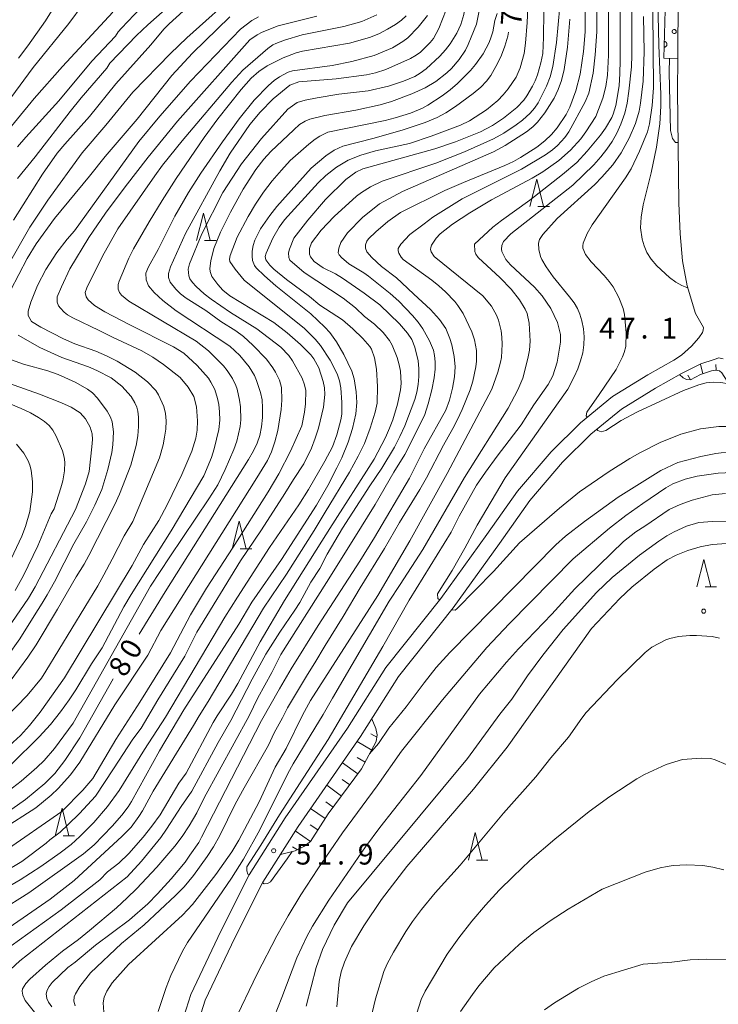
# Model space of a CAD drawing. Units: millimetres. Extents: x -76000 to -74000, y 30000 to 31500.
# Drawn here: x -74588 to -74461, y 31023 to 31201 of the extents above; entities that cross this region are included whole.
import ezdxf

# ---------------------------------------------------------------- set-up
doc = ezdxf.new("R2010")
doc.units = ezdxf.units.MM
for name, color, linetype, lineweight in [('210100_道路縁（街区線）', 7, 'Continuous', 15), ('610111_人工斜面(上)', 7, 'Continuous', 9), ('610199_人工斜面(中)', 7, 'Continuous', 9), ('611000_被覆(直)', 7, 'Continuous', 20), ('611012_被覆(下)', 7, 'Continuous', 9), ('611099_被覆(中)', 7, 'Continuous', 9), ('633200_針葉樹林', 7, 'Continuous', 9), ('710100_等高線（計曲線）', 7, 'Continuous', 20), ('710107_等高線（計曲線）（注記）', 7, 'Continuous', 0), ('710200_等高線（主曲線）', 7, 'Continuous', 9), ('731200_図化機測定による標高点', 7, 'Continuous', 20), ('731207_図化機測定による標高点（注記）', 7, 'Continuous', 20)]:
    doc.layers.add(name, color=color, linetype=linetype, lineweight=lineweight)
doc.styles.add('Style-WORKING', font='txt')

msp = doc.modelspace()

# ---------------------------------------------------------------- linework, layer by layer
at = {"layer": '210100_道路縁（街区線）', "flags": 128}
for points in [[(-74468.33, 31167.72), (-74468.56, 31188.13), (-74468.53, 31193.95)], [(-74468.33, 31167.72), (-74468.11, 31162.19), (-74467.65, 31157.28), (-74466.8, 31152.79), (-74465.3, 31147.77), (-74463.86, 31145.24)], [(-74469.24, 31139.31), (-74467.85, 31140.23), (-74466.04, 31141.82), (-74464.71, 31143.37), (-74464.03, 31144.34), (-74463.9, 31144.71), (-74463.86, 31145.24)], [(-74469.24, 31139.31), (-74473.97, 31136.67), (-74480.38, 31132.73), (-74486.13, 31127.97), (-74491.49, 31122.7), (-74497.57, 31115.58), (-74503.09, 31107.71), (-74511.46, 31096.11), (-74521.41, 31083.63), (-74528.33, 31072.63), (-74539.65, 31056.36), (-74546.14, 31046.08), (-74551.28, 31035.88), (-74556.74, 31024.38), (-74560.55, 31012.44)], [(-74467.87, 31136.87), (-74464.33, 31138.62), (-74461.95, 31139.41), (-74461.08, 31139.74), (-74460.32, 31139.53)], [(-74467.87, 31136.87), (-74472.56, 31134.25), (-74478.74, 31130.44), (-74484.25, 31125.89), (-74489.43, 31120.79), (-74495.35, 31113.86), (-74500.81, 31106.09), (-74509.23, 31094.42), (-74519.12, 31082), (-74526, 31071.09), (-74537.32, 31054.81), (-74543.7, 31044.7), (-74548.77, 31034.65), (-74554.13, 31023.35), (-74557.84, 31011.72)]]:
    msp.add_lwpolyline(points, dxfattribs=at)
at = {"layer": '610111_人工斜面(上)', "flags": 128}
for points in [[(-74450.86, 31132.2), (-74451.1, 31131.77), (-74451.8, 31131.58), (-74452.86, 31131.42), (-74454.16, 31131.36), (-74454.63, 31131.49), (-74458.64, 31133.97), (-74460.56, 31137), (-74460.95, 31137.39), (-74461.68, 31137.5), (-74462.42, 31137.39), (-74464.4, 31136.68), (-74466.23, 31135.73), (-74466.95, 31135.81), (-74467.55, 31136.08), (-74468.19, 31136.69)], [(-74523.96, 31074.33), (-74523.23, 31072.59), (-74523.01, 31071.41), (-74523.14, 31070.24), (-74525.79, 31065.26), (-74531.83, 31057.11), (-74535.08, 31052.08), (-74536.29, 31051.19), (-74537.84, 31050.4), (-74540.51, 31049.75)]]:
    msp.add_lwpolyline(points, dxfattribs=at)
at = {"layer": '610199_人工斜面(中)', "flags": 128}
for points in [[(-74463.99, 31136.82), (-74464.38, 31138.6)], [(-74461.59, 31137.49), (-74461.63, 31138.5)], [(-74466.23, 31135.73), (-74466.71, 31136.59)], [(-74523.06, 31070.99), (-74524.1, 31071.63)], [(-74523.97, 31068.67), (-74526.59, 31070.23)], [(-74525.15, 31066.46), (-74526.59, 31067.31)], [(-74526.47, 31064.35), (-74529.29, 31066.35)], [(-74529.44, 31060.33), (-74532.12, 31062.28)], [(-74527.95, 31062.34), (-74529.33, 31063.33)], [(-74530.93, 31058.32), (-74532.25, 31059.27)], [(-74532.37, 31056.28), (-74535.05, 31058.07)], [(-74533.72, 31054.18), (-74535.1, 31055.1)], [(-74535.08, 31052.08), (-74537.83, 31054.01)], [(-74537.44, 31050.61), (-74538.32, 31051.15)]]:
    msp.add_lwpolyline(points, dxfattribs=at)
at = {"layer": '611000_被覆(直)'}
msp.add_line((-74471.05, 31194.02), (-74470.12, 31227.52), dxfattribs=at)
at = {"layer": '611000_被覆(直)', "flags": 128}
for points in [[(-74470.967, 31197.019), (-74470.994, 31196.019)], [(-74470.994, 31196.019), (-74470.95, 31196.02), (-74470.907, 31196.025), (-74470.865, 31196.033), (-74470.823, 31196.044), (-74470.782, 31196.06), (-74470.743, 31196.079), (-74470.705, 31196.101), (-74470.67, 31196.127), (-74470.637, 31196.155), (-74470.607, 31196.188), (-74470.579, 31196.221), (-74470.555, 31196.257), (-74470.534, 31196.296), (-74470.516, 31196.335), (-74470.501, 31196.377), (-74470.491, 31196.418), (-74470.484, 31196.461), (-74470.481, 31196.505), (-74470.482, 31196.549), (-74470.486, 31196.592), (-74470.494, 31196.635), (-74470.506, 31196.677), (-74470.522, 31196.717), (-74470.541, 31196.757), (-74470.563, 31196.795), (-74470.589, 31196.829), (-74470.617, 31196.863), (-74470.649, 31196.893), (-74470.682, 31196.921), (-74470.719, 31196.945), (-74470.757, 31196.966), (-74470.797, 31196.984), (-74470.838, 31196.998), (-74470.88, 31197.008), (-74470.923, 31197.016), (-74470.967, 31197.019)]]:
    msp.add_lwpolyline(points, dxfattribs=at)
at = {"layer": '611012_被覆(下)', "flags": 128}
msp.add_lwpolyline([(-74470.12, 31227.52), (-74467.82, 31227.45), (-74468.42, 31216.6), (-74468.53, 31193.95), (-74471.05, 31194.02)], dxfattribs=at)
at = {"layer": '611099_被覆(中)', "flags": 128}
msp.add_lwpolyline([(-74468.798, 31198.842), (-74468.835, 31198.993), (-74468.926, 31199.115), (-74469.057, 31199.199), (-74469.212, 31199.211), (-74469.358, 31199.161), (-74469.473, 31199.062), (-74469.536, 31198.919), (-74469.536, 31198.765), (-74469.473, 31198.622), (-74469.358, 31198.523), (-74469.212, 31198.473), (-74469.057, 31198.485), (-74468.926, 31198.569), (-74468.835, 31198.691), (-74468.798, 31198.842)], dxfattribs=at)
at = {"layer": '633200_針葉樹林'}
for p, q in [((-74493.862, 31167.11), (-74491.778, 31167.11)), ((-74554.252, 31160.96), (-74552.168, 31160.96)), ((-74547.772, 31105.13), (-74545.688, 31105.13)), ((-74463.592, 31098.21), (-74461.508, 31098.21)), ((-74579.862, 31053.12), (-74577.778, 31053.12)), ((-74505.002, 31048.73), (-74502.918, 31048.73))]:
    msp.add_line(p, q, dxfattribs=at)
at = {"layer": '633200_針葉樹林', "flags": 128}
for points in [[(-74495.32, 31167.11), (-74494.07, 31172.11), (-74492.82, 31167.11)], [(-74555.71, 31160.96), (-74554.46, 31165.96), (-74553.21, 31160.96)], [(-74549.23, 31105.13), (-74547.98, 31110.13), (-74546.73, 31105.13)], [(-74465.05, 31098.21), (-74463.8, 31103.21), (-74462.55, 31098.21)], [(-74581.32, 31053.12), (-74580.07, 31058.12), (-74578.82, 31053.12)], [(-74506.46, 31048.73), (-74505.21, 31053.73), (-74503.96, 31048.73)]]:
    msp.add_lwpolyline(points, dxfattribs=at)
at = {"layer": '710100_等高線（計曲線）', "flags": 128}
for points in [[(-74485.26, 31213.89), (-74485.32, 31198.78), (-74485.59, 31195.24), (-74486.21, 31191.14), (-74486.99, 31188.12), (-74488.09, 31185.14), (-74488.74, 31183.83), (-74490.38, 31181.37), (-74491.38, 31180.19), (-74492.58, 31179.02), (-74494.06, 31177.86), (-74497.02, 31176), (-74498.29, 31175.3), (-74499.86, 31174.56), (-74507.36, 31171.49), (-74510.7, 31170.02), (-74518.74, 31166.08), (-74521.06, 31164.43), (-74523.25, 31162.57), (-74524.57, 31161.29), (-74524.88, 31160.85), (-74525.12, 31160.22), (-74525.11, 31159.6), (-74524.85, 31158.94), (-74523.96, 31157.88), (-74522.19, 31156.25), (-74519.49, 31154.19), (-74518.49, 31153.33), (-74516.36, 31151.23), (-74513.3, 31148.46), (-74511.68, 31146.69), (-74510.55, 31145.03), (-74509.8, 31143.21), (-74509.48, 31142.1), (-74509.02, 31139.95), (-74508.84, 31138.11), (-74508.96, 31136.25), (-74509.34, 31134.21), (-74509.9, 31132.05), (-74510.57, 31130.23), (-74514.44, 31123.26), (-74517.15, 31117.92), (-74523.45, 31107.18), (-74526.1, 31102.9), (-74533.69, 31091.25)], [(-74613.4, 31146.12), (-74613.18, 31147.15), (-74612.74, 31148.42), (-74610.87, 31152.54), (-74608.9, 31156.08), (-74600.81, 31167.61), (-74585.11, 31186.73), (-74580, 31192.5), (-74570.89, 31202.36)], [(-74549.64, 31201.48), (-74556.46, 31194.92), (-74560.18, 31190.85), (-74566.43, 31182.95), (-74572.24, 31176.2), (-74575.06, 31172.63), (-74581.4, 31164.94), (-74584.77, 31160.35), (-74586.39, 31157.73), (-74589.43, 31151.94)], [(-74544.81, 31135.62), (-74545.23, 31136.51), (-74546.15, 31138.07), (-74547.84, 31140.16), (-74549.66, 31141.81), (-74559.38, 31148.21), (-74561.78, 31150.12), (-74563.36, 31151.53), (-74564.42, 31152.75), (-74564.85, 31153.84), (-74564.86, 31155.05), (-74564.4, 31156.22), (-74562.67, 31159.37), (-74559.63, 31165.4), (-74557.18, 31169.7), (-74555.36, 31172.5), (-74554.92, 31173.2), (-74550.98, 31178.87), (-74547.96, 31183.02), (-74545.24, 31186.38), (-74542.69, 31189.06), (-74541.61, 31189.99), (-74540.66, 31190.65), (-74539.13, 31191.45), (-74538.31, 31191.74), (-74531.13, 31192.69), (-74527.54, 31193.4), (-74523.54, 31194.52), (-74520.21, 31195.9), (-74518.32, 31197.03), (-74517.44, 31197.71), (-74515.53, 31199.63), (-74513.85, 31201.76)], [(-74511.66, 31095.86), (-74512.02, 31096.15), (-74512.06, 31096.99), (-74509.37, 31101.17), (-74507.08, 31105.26), (-74504.89, 31109.4), (-74499.81, 31117.99), (-74488.45, 31134.06), (-74487.31, 31136.25), (-74486.65, 31137.72), (-74486.13, 31139.17), (-74485.75, 31140.61), (-74485.54, 31142.05), (-74485.49, 31143.51), (-74485.62, 31144.99), (-74485.89, 31146.4), (-74486.25, 31147.62), (-74486.7, 31148.67), (-74487.3, 31149.68), (-74488.13, 31150.8), (-74491.1, 31154.39), (-74492.35, 31156.21), (-74493.13, 31157.54), (-74493.38, 31158.1), (-74493.68, 31159.36), (-74493.73, 31160.51), (-74493.59, 31161.16), (-74492.99, 31162.07), (-74490.38, 31164.96), (-74483.57, 31171.14), (-74482.28, 31172.46), (-74480.31, 31174.71), (-74478.78, 31176.88), (-74477.34, 31179.54), (-74476.18, 31182.18), (-74475.52, 31184.43), (-74475.26, 31185.85), (-74474.79, 31189.83), (-74474.64, 31195.14), (-74474.73, 31201.58)], [(-74499.16, 31198.74), (-74499.31, 31197.99), (-74499.83, 31196.21), (-74500.46, 31194.58), (-74501.18, 31193.02), (-74502.4, 31190.87), (-74503.16, 31189.84), (-74504.22, 31188.75), (-74505.59, 31187.61), (-74508.8, 31185.24), (-74510.55, 31184.13), (-74512.14, 31183.29), (-74514.3, 31182.35), (-74518.47, 31180.95), (-74523.75, 31179.48), (-74529.2, 31178.09), (-74530.76, 31177.35), (-74532.29, 31176.33), (-74534.93, 31174.07), (-74541.18, 31167.14), (-74542.43, 31165.53), (-74544.11, 31163.11), (-74545.16, 31161.06), (-74545.46, 31160.06), (-74545.62, 31159.07), (-74545.64, 31158.14), (-74545.55, 31157.36), (-74545.21, 31156.48), (-74544.87, 31156), (-74543.4, 31154.56), (-74541.33, 31152.79), (-74534.98, 31147.72), (-74532.47, 31145.29), (-74531.56, 31144.29), (-74530.33, 31142.63), (-74529.01, 31140.35), (-74527.55, 31137.32), (-74527.12, 31135.94), (-74526.76, 31133.58), (-74526.69, 31131.65)], [(-74588.02, 31143.85), (-74584.09, 31141.62), (-74580.13, 31139.81), (-74575.3, 31138.08), (-74573.78, 31137.45), (-74571.18, 31136.07), (-74569.25, 31134.59), (-74567.52, 31132.71), (-74566.87, 31131.58), (-74566.53, 31130.79), (-74566.33, 31130.03), (-74566.23, 31128.99), (-74566.22, 31127.31), (-74566.35, 31125.59), (-74566.63, 31123.85), (-74567.63, 31120.3), (-74569.64, 31115.05), (-74570.52, 31113.14), (-74575.21, 31103.94), (-74576.05, 31102.34), (-74577.51, 31100.07), (-74580.87, 31094.16), (-74584.75, 31087.71), (-74586.27, 31085.49), (-74589.27, 31081.37)], [(-74566.08, 31089.63), (-74561.4, 31097.34), (-74546.28, 31121.29), (-74545.36, 31122.85), (-74544.72, 31124.24), (-74544.26, 31125.66), (-74543.94, 31127.22), (-74543.77, 31128.94), (-74543.73, 31130.64), (-74543.84, 31132.14), (-74544.09, 31133.46), (-74544.81, 31135.62)], [(-74526.69, 31131.65), (-74526.87, 31129.56), (-74527.44, 31126.94), (-74528.21, 31124.46), (-74529.38, 31121.59), (-74530.27, 31119.8), (-74531.92, 31116.62), (-74533.97, 31113.05), (-74540.33, 31103.21), (-74545.66, 31095.44), (-74548.03, 31091.48), (-74558.02, 31075.94), (-74562.39, 31068.52), (-74567.49, 31059.37), (-74568.09, 31058.39), (-74569.25, 31056.88), (-74570.99, 31054.86), (-74574.26, 31051.48), (-74576.16, 31049.85), (-74586.07, 31042.82), (-74591.53, 31039.4)], [(-74438.92, 31125.14), (-74441.47, 31125.33), (-74446.43, 31126.01), (-74450.36, 31126.76), (-74452.27, 31127.02), (-74455.98, 31127.31), (-74461.09, 31127.28), (-74464.39, 31126.85), (-74467.97, 31125.89), (-74471.71, 31124.39), (-74475.4, 31122.54), (-74477.23, 31121.51), (-74480.98, 31119.15), (-74486.3, 31115.44), (-74489.96, 31112.47), (-74497.18, 31106.21), (-74501.88, 31101.02), (-74508.57, 31094.25), (-74508.84, 31094), (-74509.41, 31094.08), (-74509.47, 31094.12)], [(-74530.31, 31022.12), (-74529.88, 31026.73), (-74529.53, 31028.48), (-74528.9, 31030.23), (-74527.65, 31033.06), (-74525.4, 31036.83), (-74522.18, 31041.57), (-74517.58, 31047.57), (-74505.53, 31061.59), (-74499.45, 31069.19), (-74484.17, 31090.67), (-74479.02, 31096.13), (-74476.84, 31098.16), (-74472.79, 31101.46), (-74470.47, 31103.12), (-74468.81, 31103.96), (-74466.68, 31104.82), (-74464.45, 31105.5), (-74462.29, 31105.9), (-74459.66, 31106.06)], [(-74533.69, 31091.25), (-74538.57, 31083.38), (-74540.7, 31079.78), (-74543.93, 31074), (-74554.78, 31052.87), (-74555.31, 31051.91), (-74556.89, 31049.6), (-74557.77, 31048.38), (-74560.28, 31045.36), (-74562.76, 31042.62), (-74564.53, 31040.82), (-74567.85, 31037.91), (-74573.99, 31033.33), (-74577.69, 31030.24), (-74579.04, 31029.28), (-74581.84, 31026.57), (-74582.41, 31025.85), (-74582.77, 31025.17), (-74582.92, 31024.49), (-74582.79, 31023.63), (-74582.49, 31022.97), (-74581.94, 31022.13)], [(-74620.3, 31022.27), (-74622.6, 31024.49), (-74627.59, 31028.77), (-74629.42, 31030.69), (-74630.48, 31031.99), (-74630.94, 31032.8), (-74631.04, 31033.4), (-74630.82, 31034.42), (-74630.56, 31034.9), (-74630.01, 31035.51), (-74627.4, 31037.71), (-74626.3, 31038.41), (-74610.57, 31046.95), (-74600.55, 31051.88), (-74597.81, 31053), (-74595.25, 31054.26), (-74590.21, 31057.24), (-74586.69, 31059.73), (-74583.21, 31062.58), (-74581.38, 31064.41), (-74579.56, 31066.77), (-74576.82, 31070.9), (-74570.81, 31081.57)]]:
    msp.add_lwpolyline(points, dxfattribs=at)
at = {"layer": '710200_等高線（主曲線）', "flags": 128}
for points in [[(-74476.86, 31194.38), (-74476.86, 31202.02), (-74477.2, 31209.38), (-74477.31, 31215.61), (-74477.72, 31223.9), (-74477.55, 31248.08), (-74477.98, 31252.96), (-74478.37, 31255.37), (-74479.39, 31258.9), (-74480.78, 31262.2), (-74482.92, 31266.39), (-74484.74, 31269.41), (-74486.67, 31272.22), (-74489.42, 31275.5), (-74495.5, 31281.53)], [(-74478.98, 31193.59), (-74478.94, 31198.76), (-74478.98, 31201.98), (-74479.22, 31209.29), (-74479.31, 31215.49), (-74479.66, 31223.75), (-74479.61, 31233.8), (-74479.71, 31247.65), (-74480.17, 31252.33), (-74480.56, 31254.65), (-74481.51, 31258.04), (-74482.83, 31261.21), (-74484.92, 31265.2), (-74486.73, 31268.04), (-74488.71, 31270.68), (-74491.52, 31273.84), (-74497.73, 31279.58)], [(-74481.1, 31194.55), (-74481.07, 31198.77), (-74481.07, 31200.88), (-74481.28, 31214.34), (-74481.61, 31223.6), (-74481.6, 31233.63), (-74481.75, 31242.72), (-74481.95, 31248.35), (-74482.35, 31251.71), (-74482.74, 31253.93), (-74483.63, 31257.19), (-74484.87, 31260.23), (-74486.37, 31263.09), (-74488.09, 31265.82), (-74490.76, 31269.14), (-74492.88, 31271.44), (-74494.4, 31272.88), (-74499.96, 31277.62)], [(-74483.46, 31194.64), (-74483.19, 31198.79), (-74483.2, 31201.9), (-74483.27, 31214.23), (-74483.53, 31222.42), (-74483.62, 31234.45), (-74483.85, 31242.5), (-74484.11, 31247.88), (-74484.53, 31251.09), (-74484.93, 31253.2), (-74485.74, 31256.34), (-74486.92, 31259.24), (-74488.37, 31261.96), (-74490.08, 31264.52), (-74492.1, 31266.84), (-74494.97, 31269.82), (-74496.51, 31271.19), (-74502.19, 31275.67)], [(-74472.61, 31242.66), (-74472.58, 31223.13), (-74471.94, 31196.37), (-74471.58, 31187.44), (-74471.58, 31185.32), (-74471.79, 31182.14), (-74472.4, 31177.88), (-74473.34, 31173.22), (-74474.78, 31167.47), (-74475.17, 31165.18), (-74475.26, 31163.29), (-74474.97, 31161.24), (-74474.64, 31160.04), (-74474.12, 31158.79), (-74473.35, 31157.57), (-74472.33, 31156.37), (-74470.04, 31154.27), (-74468.89, 31153.44), (-74467.81, 31152.82), (-74466.86, 31152.46), (-74466.7, 31152.45)], [(-74529.93, 31187.52), (-74524.61, 31188.1), (-74520.92, 31188.92), (-74518.21, 31189.82), (-74516.14, 31190.72), (-74515.21, 31191.28), (-74514.12, 31192.11), (-74511.62, 31194.38), (-74510.58, 31195.52), (-74509.74, 31196.6), (-74508.54, 31198.52), (-74507.84, 31200.13), (-74507.3, 31201.93), (-74506.91, 31204.45), (-74506.62, 31209.77)], [(-74547.71, 31206.43), (-74557.43, 31197.7), (-74560.4, 31194.86), (-74567.23, 31187.84), (-74572.16, 31181.87), (-74576.42, 31176.88), (-74582.66, 31168.26), (-74585.87, 31163.37), (-74594.32, 31148.81)], [(-74589.37, 31186.82), (-74585.31, 31192.3), (-74578.81, 31200.29), (-74576.24, 31203.79)], [(-74588.13, 31177.95), (-74586.64, 31179.71), (-74580.65, 31186.3), (-74574.69, 31193.44), (-74570.39, 31198.02), (-74569.89, 31198.81), (-74569.32, 31199.46), (-74564.71, 31204.28)], [(-74588.11, 31172.2), (-74584.96, 31176.11), (-74578.62, 31184.33), (-74576.59, 31186.84), (-74571.96, 31192.21), (-74571.4, 31193.12), (-74566.55, 31198.11), (-74564.53, 31200.03), (-74560.37, 31203.75)], [(-74504.39, 31203.21), (-74505.01, 31200.2), (-74505.98, 31197.81), (-74506.48, 31196.48), (-74506.98, 31195.47), (-74508.1, 31193.78), (-74509.51, 31192.16), (-74510.37, 31191.36), (-74512.34, 31189.81), (-74514.3, 31188.62), (-74516.71, 31187.54), (-74520.37, 31186.18), (-74522.42, 31185.58), (-74526.82, 31184.61), (-74532.45, 31183.65), (-74535.18, 31182.97), (-74536.04, 31182.62), (-74537.02, 31181.98), (-74538.1, 31181.05), (-74542.23, 31177.09), (-74543.5, 31175.69), (-74544.94, 31173.82), (-74547.26, 31170.25), (-74549.57, 31166.13), (-74551.37, 31162.48), (-74552.56, 31159.52), (-74553.12, 31157.31), (-74553.29, 31155.88), (-74553.25, 31155.37), (-74552.93, 31154.45), (-74551.86, 31152.99), (-74550.91, 31151.99), (-74549.67, 31150.95), (-74541.72, 31146.12), (-74539.27, 31144.25), (-74536.88, 31142.14), (-74535.01, 31140.27), (-74534.44, 31139.57), (-74533.57, 31137.89), (-74532.77, 31135.46), (-74532.55, 31134.31), (-74532.45, 31133.1), (-74532.7, 31130.77), (-74533.61, 31126.98), (-74534.2, 31125.15), (-74534.89, 31123.38), (-74536.28, 31120.52), (-74538.15, 31117.7), (-74539.69, 31115.14), (-74543.96, 31108.59), (-74547.74, 31102.96), (-74555.63, 31090.01), (-74557.85, 31085.7), (-74562.71, 31077.76), (-74565.71, 31072.64), (-74567.24, 31070.61), (-74570.76, 31065.26), (-74573.99, 31060.3), (-74576.9, 31057.17), (-74578.93, 31055.19), (-74580.43, 31053.79), (-74582.29, 31052.39)], [(-74495.61, 31204.28), (-74495.81, 31200.47), (-74496.1, 31196.72), (-74496.38, 31194.86), (-74497.09, 31192.26), (-74497.8, 31190.59), (-74499.24, 31188.48), (-74500.18, 31187.35), (-74501.15, 31186.34), (-74503.15, 31184.66), (-74506.26, 31182.65), (-74507.86, 31181.9), (-74513.18, 31179.88), (-74517.1, 31178.58), (-74523.26, 31177.22), (-74525.95, 31176.45), (-74528.23, 31175.51), (-74530.36, 31174.24), (-74532.25, 31172.75), (-74533.64, 31171.43), (-74539.79, 31164.75), (-74540.71, 31163.42), (-74541.88, 31161.41), (-74543.1, 31158.7), (-74543.24, 31158.07), (-74543.15, 31157.46), (-74542.45, 31156.51), (-74541.7, 31155.79), (-74539.39, 31153.9), (-74535.23, 31150.82), (-74533.38, 31149.29), (-74529.27, 31146.62), (-74527.39, 31144.97), (-74525.6, 31143.2), (-74524.28, 31141.75), (-74524.01, 31141.3), (-74523.49, 31139.7), (-74523.12, 31137.68), (-74522.93, 31134.55), (-74522.98, 31131.49), (-74523.33, 31129.89), (-74524.22, 31126.97), (-74525.27, 31124.19)], [(-74507.13, 31177.04), (-74501.88, 31179.41), (-74500.04, 31180.42), (-74497.79, 31181.94), (-74496.66, 31182.78), (-74495.24, 31184.02), (-74494.48, 31184.93), (-74493.83, 31185.94), (-74492.28, 31188.92), (-74491.66, 31190.63), (-74491.18, 31192.48), (-74490.47, 31196.84), (-74489.89, 31203.38)], [(-74588.84, 31164.64), (-74583.6, 31173.02), (-74580.94, 31176.78), (-74579.58, 31178.42), (-74575.09, 31183.45), (-74570.33, 31189.35), (-74563.97, 31196.44), (-74561.62, 31199.28), (-74560.67, 31200.23), (-74558.1, 31202.53)], [(-74581.99, 31202.51), (-74583.04, 31200.79), (-74586.28, 31196.24), (-74587.97, 31194.04)], [(-74544.5, 31201.48), (-74545.69, 31200.86), (-74547.73, 31199.29), (-74556.82, 31189.85), (-74562.36, 31183.53), (-74566.14, 31178.89), (-74577.81, 31162.73), (-74579.15, 31161.25), (-74580.98, 31158.81), (-74583.03, 31155.71), (-74584.53, 31152.84), (-74585.74, 31149.79), (-74586.23, 31148.16), (-74586.21, 31147.37), (-74585.58, 31146.32), (-74583.92, 31145.28), (-74579.83, 31143.18), (-74577.76, 31142.28), (-74573.92, 31140.9), (-74572.01, 31140.08), (-74570.09, 31139.11), (-74566.8, 31137.13), (-74564.58, 31135.36), (-74563.1, 31133.81), (-74562.57, 31133.01), (-74561.64, 31130.92), (-74561.33, 31129.65), (-74561.21, 31128.28), (-74561.28, 31126.79), (-74561.49, 31125.32), (-74561.75, 31123.98), (-74562.41, 31121.62), (-74567.26, 31110.09), (-74568.81, 31107.45), (-74571, 31103.22)], [(-74523.03, 31201.84), (-74525.76, 31200.67), (-74529.02, 31199.74), (-74536.58, 31198.24), (-74539.77, 31197.28), (-74541.33, 31196.68), (-74541.85, 31196.43), (-74542.8, 31195.74), (-74547.3, 31191.82), (-74549.3, 31189.65), (-74558.32, 31179.02), (-74561.87, 31174.63), (-74563.27, 31172.72), (-74569.98, 31163.09), (-74572.74, 31158.16), (-74575.6, 31152.4), (-74575.87, 31151.54), (-74575.69, 31150.77), (-74575.35, 31150.25), (-74574.2, 31149.19), (-74572.31, 31148.08), (-74567.76, 31145.69), (-74559.85, 31141.73), (-74558.03, 31140.54), (-74555.57, 31138.33), (-74553.54, 31136.02), (-74553.09, 31135.34), (-74552.4, 31133.97), (-74551.88, 31132.35), (-74551.69, 31131.25), (-74551.53, 31129.91), (-74551.5, 31128.4), (-74551.66, 31126.75), (-74552.5, 31123.22)], [(-74568.61, 31170.7), (-74564.45, 31176.06), (-74559.15, 31182.58), (-74546.07, 31197.32), (-74544.72, 31198.27), (-74543.8, 31198.73), (-74540.94, 31199.87), (-74533.9, 31201.65)], [(-74544.4, 31191.58), (-74542.92, 31192.64), (-74540, 31194.1), (-74537.64, 31194.97), (-74536.52, 31195.28), (-74528.02, 31196.73), (-74524.36, 31197.75), (-74522.67, 31198.43), (-74521.08, 31199.24), (-74519.68, 31200.09), (-74518.55, 31200.91), (-74517.7, 31201.71)], [(-74510.48, 31202.74), (-74511.78, 31199.37), (-74512.79, 31197.58), (-74513.37, 31196.83), (-74515.14, 31195.08), (-74515.9, 31194.53), (-74516.96, 31193.94), (-74521.42, 31191.97), (-74523.29, 31191.34), (-74524.92, 31190.99), (-74530.41, 31190.24), (-74537.2, 31189.71), (-74538.79, 31189.1)], [(-74531.93, 31180.58), (-74521.51, 31182.74), (-74519.7, 31183.19), (-74516.96, 31184.05), (-74514.78, 31184.94), (-74513.79, 31185.47), (-74511.2, 31187.18), (-74509.76, 31188.26), (-74508.41, 31189.4), (-74506.07, 31191.76), (-74505.15, 31192.84), (-74503.79, 31194.81), (-74502.72, 31196.86), (-74502.31, 31197.87), (-74502.03, 31198.77), (-74501.64, 31200.86), (-74501.27, 31202.13)], [(-74504.28, 31180.65), (-74502.1, 31181.8), (-74500.09, 31183.15), (-74497.67, 31185.09), (-74496.41, 31186.43), (-74495.86, 31187.17), (-74494.82, 31188.93), (-74494.36, 31189.93), (-74493.96, 31190.98), (-74493.35, 31193.14), (-74493, 31194.85), (-74492.84, 31197.76), (-74492.77, 31202.47)], [(-74473.07, 31202.56), (-74472.92, 31188.65), (-74473.14, 31185.42), (-74473.65, 31182.11), (-74474.03, 31180.67), (-74475.43, 31177.14), (-74476.99, 31173.95), (-74477.99, 31172.32), (-74484.06, 31163.8), (-74484.91, 31162.22), (-74485.66, 31160.5), (-74485.75, 31160.01), (-74485.7, 31159.6), (-74485.22, 31158.42), (-74484.21, 31157.1), (-74481.86, 31154.66), (-74480.94, 31153.57), (-74480.23, 31152.57), (-74479.18, 31150.64), (-74478.44, 31148.66), (-74478.19, 31147.58), (-74477.86, 31144.24), (-74477.96, 31141.8), (-74478.23, 31140.68), (-74478.54, 31139.91), (-74479.69, 31137.59), (-74482.75, 31133.05), (-74484.98, 31129.88), (-74485.14, 31129.22), (-74484.93, 31128.96)], [(-74488.06, 31201.05), (-74488.48, 31196.03), (-74489.09, 31191.98), (-74489.59, 31189.97), (-74490.17, 31188.31), (-74490.89, 31186.79), (-74492.58, 31184.1), (-74493.94, 31182.44), (-74494.79, 31181.6), (-74495.94, 31180.69), (-74499.81, 31178.22), (-74501.93, 31177.02), (-74518.4, 31169.83), (-74522.58, 31167.65), (-74525.62, 31165.13), (-74528.33, 31162.35), (-74529.56, 31160.59), (-74529.95, 31159.6), (-74530.02, 31158.77), (-74529.86, 31158.36), (-74529.47, 31157.88), (-74528.1, 31156.73), (-74525.42, 31155.12), (-74524.58, 31154.53), (-74520.62, 31151.35), (-74519.05, 31149.97), (-74516.55, 31147.42), (-74515.55, 31146.18), (-74514.71, 31144.96), (-74513.48, 31142.82), (-74512.8, 31141.12), (-74512.6, 31140.12), (-74512.47, 31138.98), (-74512.47, 31137.66), (-74512.64, 31136.12), (-74513.09, 31133.95), (-74513.73, 31131.39), (-74514.43, 31129.28), (-74517.94, 31122.23), (-74519.97, 31119), (-74523.33, 31113.18), (-74527.22, 31106.94), (-74532.15, 31099), (-74540.46, 31085.98), (-74542.06, 31082.69), (-74544.62, 31078.1), (-74546.15, 31074.89), (-74554.31, 31060.03), (-74555.64, 31057.31), (-74557.02, 31054.94), (-74558.3, 31053.02), (-74559.63, 31051.25), (-74562.87, 31047.47), (-74566.59, 31043.51), (-74568.26, 31041.87), (-74570.22, 31040.1), (-74575.12, 31035.98), (-74577.1, 31034.37)], [(-74483.46, 31194.64), (-74483.83, 31191.29), (-74484.64, 31187.65), (-74485.28, 31186.13), (-74488.29, 31180.69), (-74488.99, 31179.66), (-74490.3, 31178.21), (-74491.23, 31177.38), (-74492.48, 31176.48), (-74496.83, 31173.92), (-74507.56, 31168.5), (-74512.92, 31165.2), (-74514.44, 31163.97), (-74517.07, 31162.08), (-74518.7, 31160.34), (-74519.17, 31159.51), (-74519.19, 31159.1), (-74519.07, 31158.68), (-74518.66, 31157.95), (-74518.27, 31157.52), (-74513.08, 31153.81), (-74511.8, 31152.79), (-74510.58, 31151.66), (-74508.94, 31149.91), (-74508.37, 31149.22), (-74507.41, 31147.73), (-74505.81, 31144.44), (-74505.36, 31142.97), (-74505.01, 31141.05), (-74504.96, 31139.14), (-74505.08, 31138.12), (-74505.68, 31135.5), (-74506.16, 31133.94), (-74507.56, 31130.37), (-74508.41, 31128.53), (-74509.25, 31126.89), (-74510.97, 31123.93), (-74514.02, 31117.97), (-74515.24, 31115.84), (-74518.96, 31109.91), (-74521.66, 31105.17), (-74526.07, 31098.06), (-74529.12, 31092.86), (-74532.42, 31087.62), (-74534.3, 31084.49), (-74535.62, 31082.34), (-74539.2, 31076.33), (-74540.11, 31074.48), (-74541.65, 31071.77), (-74542.65, 31069.53), (-74547.1, 31061.8), (-74548.68, 31058.84), (-74551.5, 31053.16), (-74552.65, 31051.11), (-74553.77, 31049.37)], [(-74476.86, 31194.82), (-74476.86, 31194.55), (-74476.89, 31192.45), (-74477.38, 31188.03), (-74477.69, 31185.89), (-74478.12, 31184.05), (-74478.83, 31182.08), (-74479.59, 31180.44), (-74480.44, 31178.93), (-74481.37, 31177.53), (-74482.45, 31176.14), (-74483.75, 31174.68), (-74487.52, 31171), (-74498.79, 31162.21), (-74500.08, 31160.8), (-74500.4, 31160.08), (-74500.48, 31159.39), (-74500.4, 31159), (-74499.66, 31157.54), (-74498.83, 31156.6), (-74494.48, 31152.5), (-74493.08, 31150.95), (-74491.5, 31148.65), (-74490.3, 31146.14), (-74489.76, 31143.92), (-74489.76, 31142.58), (-74490.38, 31138.95), (-74491.13, 31136.49), (-74492.03, 31134.87), (-74494.59, 31131.23), (-74496.91, 31127.57), (-74501.24, 31121.91), (-74503.34, 31119.01), (-74504.97, 31116.65), (-74508.11, 31111.03), (-74509.6, 31108.16), (-74517.17, 31095.83), (-74521.93, 31087.43), (-74531.85, 31070.59), (-74540.67, 31056.93), (-74544.06, 31051.46), (-74546.56, 31047.48), (-74546.61, 31046.77), (-74546.43, 31046.18), (-74546.17, 31046.03)], [(-74512.27, 31161.41), (-74511.54, 31162.18), (-74509.32, 31163.94), (-74506.18, 31166.01), (-74502.27, 31168.36), (-74494.92, 31172.26), (-74492.94, 31173.4), (-74490.08, 31175.48), (-74487.98, 31177.34), (-74486.09, 31179.42), (-74485.16, 31180.65), (-74483.36, 31183.45), (-74482.11, 31186.78), (-74481.54, 31188.91), (-74481.23, 31190.92), (-74481.1, 31194.55)], [(-74468.45, 31178.76), (-74468.92, 31178.76), (-74469.49, 31179.45), (-74469.82, 31180.93), (-74470.07, 31191.39), (-74470.03, 31193.99)], [(-74505.32, 31160.3), (-74502, 31163.38), (-74500.48, 31164.59), (-74495.31, 31168.31), (-74489.39, 31172.96), (-74486.83, 31175.12), (-74484.91, 31177.14), (-74482.5, 31180.04), (-74481.61, 31181.35), (-74480.49, 31183.29), (-74480.2, 31183.89), (-74479.76, 31185.41), (-74479.14, 31189.02), (-74479.01, 31191.24), (-74478.98, 31193.59)], [(-74590.59, 31060.63), (-74587.48, 31063.03), (-74584.63, 31065.5), (-74583.32, 31066.76), (-74581.4, 31068.97), (-74578.02, 31073.52), (-74564.06, 31098.35), (-74560.52, 31103.68), (-74553.48, 31114.2), (-74551.84, 31116.73), (-74550.49, 31119.48), (-74548.93, 31123.13), (-74548.41, 31124.65), (-74547.79, 31127.29), (-74547.67, 31128.48), (-74547.72, 31130.82), (-74547.89, 31132.03), (-74548.34, 31134.03), (-74548.58, 31134.72), (-74549.2, 31135.98), (-74550.15, 31137.43), (-74550.84, 31138.28), (-74553.53, 31140.98), (-74555.74, 31142.76), (-74567.97, 31150), (-74569.31, 31151.07), (-74569.68, 31151.58), (-74569.88, 31152.14), (-74569.88, 31152.98), (-74569.74, 31153.61), (-74567.99, 31157.79), (-74567.11, 31159.48), (-74564.27, 31164.36), (-74561.95, 31168.22), (-74559.39, 31172.21), (-74554.32, 31179.62), (-74551.86, 31183.04), (-74547.62, 31188.34), (-74545.82, 31190.38), (-74544.4, 31191.58)], [(-74538.79, 31189.1), (-74541.82, 31186.64), (-74544.2, 31184.22), (-74546.03, 31182), (-74549.58, 31176.82), (-74551.48, 31173.59), (-74557.69, 31162.27), (-74560.41, 31156.19), (-74560.76, 31155), (-74560.76, 31154.27), (-74560.5, 31153.46), (-74559.46, 31152.14), (-74558.63, 31151.34), (-74557.59, 31150.55), (-74554, 31148.28), (-74551.32, 31146.31), (-74548.56, 31144.61), (-74547.18, 31143.56), (-74545.49, 31142), (-74543.05, 31139.47), (-74541.87, 31137.92), (-74541.39, 31137.13), (-74540.7, 31135.68), (-74540.34, 31134.36), (-74540.26, 31132.04), (-74540.35, 31130.39), (-74541, 31126.53), (-74541.53, 31124.5), (-74542.15, 31122.71), (-74542.86, 31121.14), (-74544.76, 31117.96), (-74562.14, 31090.35), (-74564.55, 31085.85), (-74570.49, 31076.83), (-74576.84, 31066.48), (-74578.52, 31064.19), (-74580.77, 31061.68), (-74582.01, 31060.47), (-74584.8, 31058.22), (-74591.05, 31054.19)], [(-74556.99, 31156.73), (-74554.72, 31162.19), (-74550.91, 31169.66), (-74547.55, 31174.86), (-74543.92, 31179.47), (-74539.14, 31184.75), (-74537.45, 31186.01), (-74536.04, 31186.43), (-74533.82, 31186.85), (-74529.93, 31187.52)], [(-74598.25, 31039.02), (-74587.62, 31045.16), (-74583.9, 31047.55), (-74580.38, 31050.04), (-74578.43, 31051.56), (-74576.83, 31053.01), (-74574.32, 31055.55), (-74571.82, 31058.43), (-74569.72, 31061.32), (-74565.14, 31068.74), (-74561.31, 31074.65), (-74550.55, 31092.74), (-74548.3, 31096.36), (-74542.49, 31105.33), (-74537.19, 31113.06), (-74535.42, 31115.86), (-74532.45, 31120.99), (-74531.09, 31123.61), (-74530.31, 31125.75), (-74529.55, 31128.51), (-74529.4, 31129.52), (-74529.36, 31131.63), (-74529.54, 31134.29), (-74529.81, 31135.58), (-74530.21, 31136.8), (-74531.47, 31139.3), (-74533.26, 31141.93), (-74534.2, 31143.08), (-74536.16, 31145.06), (-74547.06, 31153.77), (-74548.72, 31155.78), (-74549.64, 31157.18), (-74549.73, 31157.59), (-74549.6, 31158.27), (-74548.34, 31161.59), (-74546.37, 31165.31), (-74545.03, 31167.56), (-74543.56, 31169.73), (-74541.98, 31171.81), (-74540.34, 31173.73), (-74538.73, 31175.45), (-74535.38, 31178.46), (-74534.22, 31179.35), (-74533.39, 31179.86), (-74531.93, 31180.58)], [(-74589.29, 31033.21), (-74580.21, 31039.74), (-74573.21, 31045.13), (-74571.8, 31046.58), (-74569.77, 31048.2), (-74567.97, 31049.92), (-74565.35, 31052.89), (-74563.77, 31054.85), (-74562.3, 31056.95), (-74558.9, 31062.67), (-74557.58, 31064.48), (-74552.67, 31073.67), (-74551.98, 31074.86), (-74549.37, 31078.77), (-74548.21, 31080.74), (-74544.18, 31088.26), (-74539.76, 31095.74), (-74533.01, 31106.49), (-74531.53, 31108.81), (-74523.54, 31121.37), (-74521.5, 31125.29), (-74520.74, 31126.96), (-74520.14, 31128.48), (-74519.27, 31131.3), (-74518.76, 31133.92), (-74518.65, 31135.1), (-74518.75, 31137.28), (-74518.99, 31138.47), (-74519.36, 31139.76), (-74520.26, 31142.03), (-74520.72, 31142.85), (-74521.92, 31144.34), (-74523.47, 31145.83), (-74525.28, 31147.24), (-74526.88, 31148.8), (-74529.15, 31150.54), (-74536.23, 31155.17), (-74538.79, 31157.41), (-74539, 31157.88), (-74539.03, 31158.74), (-74538.88, 31159.39), (-74538.05, 31161.41), (-74535.54, 31164.69), (-74532.35, 31168.41), (-74528.68, 31172.03), (-74526.87, 31173.33), (-74525.56, 31173.96), (-74512.54, 31177.6), (-74508.8, 31178.86), (-74504.28, 31180.65)], [(-74591.17, 31027.26), (-74587.69, 31030.45), (-74568.29, 31045.72), (-74565.65, 31048.52), (-74562.18, 31052.85), (-74561.12, 31054.32), (-74558.5, 31058.43), (-74556.56, 31061.22), (-74551.77, 31070.05), (-74549.47, 31074.02), (-74545.63, 31081.53), (-74543.12, 31086.04), (-74540.6, 31090), (-74537.89, 31093.99), (-74537, 31095.42), (-74534.98, 31099.08), (-74533.35, 31101.57), (-74532.05, 31104.14), (-74529.24, 31108.85), (-74524.31, 31116.55), (-74522.15, 31119.73), (-74519.85, 31123.53), (-74518.85, 31125.49), (-74517.99, 31127.41), (-74516.14, 31132.19), (-74515.79, 31133.5), (-74515.55, 31134.87), (-74515.43, 31136.32), (-74515.43, 31137.76), (-74515.57, 31139.16), (-74516.18, 31141.68), (-74516.69, 31143.07), (-74517.47, 31144.17), (-74518.94, 31145.87), (-74522.52, 31149.3), (-74525.35, 31151.42), (-74529.28, 31154.16), (-74530.55, 31154.92), (-74532.74, 31156.01), (-74534.38, 31157.19), (-74535.05, 31158.04), (-74535.23, 31158.51), (-74535.24, 31159.56), (-74534.9, 31160.55), (-74533.11, 31162.84), (-74530.75, 31165.32), (-74526.75, 31169.01), (-74525.83, 31169.69), (-74524.19, 31170.7), (-74522.08, 31171.74), (-74512.37, 31174.99), (-74507.13, 31177.04)], [(-74589.6, 31069.51), (-74587.61, 31071.32), (-74585.98, 31073.14), (-74584.01, 31075.54), (-74579.59, 31081.76), (-74567.37, 31102.12), (-74565.29, 31105.88), (-74562.53, 31110.26), (-74561.03, 31113.09), (-74558.34, 31118.56), (-74556.53, 31122.81), (-74555.8, 31125.17), (-74555.6, 31126.63), (-74555.54, 31128.29), (-74555.72, 31130.86), (-74556.22, 31132.69), (-74557.19, 31134.38), (-74558.68, 31136.18), (-74561.67, 31138.53), (-74563.63, 31139.86), (-74565.59, 31141), (-74570.91, 31143.45), (-74573.33, 31144.7), (-74578.12, 31146.96), (-74579.05, 31147.51), (-74579.67, 31148), (-74580.35, 31148.72), (-74580.69, 31149.16), (-74580.97, 31149.82), (-74580.95, 31150.75), (-74580.19, 31152.61), (-74578.63, 31155.83), (-74575.21, 31161.5), (-74572.2, 31165.93), (-74568.61, 31170.7)], [(-74572.47, 31021.18), (-74572.61, 31022.84), (-74572.46, 31023.9), (-74571.97, 31025), (-74570.97, 31026.5), (-74568.01, 31029.84), (-74558.23, 31038.74), (-74556.43, 31040.66), (-74552.18, 31046.12), (-74549.33, 31050.23), (-74548.05, 31052.36), (-74544.36, 31059.27), (-74541.46, 31065.58), (-74539.48, 31068.94), (-74536.48, 31074.96), (-74535.08, 31077.66), (-74522.87, 31096.65), (-74517.09, 31106.54), (-74510.28, 31118.77), (-74502.22, 31134.07), (-74501.11, 31137.1), (-74500.61, 31138.95), (-74500.48, 31139.81), (-74500.35, 31142.17), (-74500.37, 31143.48), (-74500.49, 31144.64), (-74501, 31146.56), (-74501.37, 31147.43), (-74502.29, 31149.06), (-74503.83, 31150.97), (-74512.66, 31158.08), (-74513.18, 31158.92), (-74513.29, 31159.32), (-74513.28, 31159.72), (-74513.13, 31160.16), (-74512.27, 31161.41)], [(-74562.66, 31021.31), (-74561.22, 31025.65), (-74560.34, 31027.81), (-74558.23, 31032.23), (-74557.31, 31033.78), (-74549.37, 31045.46), (-74547.17, 31048.89), (-74544.22, 31054.21), (-74539.17, 31064.4), (-74538.21, 31066.17), (-74534.27, 31072.62), (-74532.74, 31075.09), (-74531.09, 31078.05), (-74520.82, 31095.63), (-74518.8, 31098.64), (-74514.7, 31105.01), (-74507.13, 31118.04), (-74499.24, 31130.59), (-74497.51, 31133.95), (-74496.61, 31136.06), (-74495.67, 31139.6), (-74495.41, 31141.13), (-74495.29, 31142.72), (-74495.43, 31146.02), (-74495.78, 31147.73), (-74496.15, 31148.54), (-74497.19, 31150.23), (-74498.71, 31152.18), (-74500.68, 31154.23), (-74504.67, 31157.91), (-74505.12, 31158.5), (-74505.28, 31158.97), (-74505.32, 31160.3)], [(-74538.68, 31122.84), (-74536.63, 31127.39), (-74536.12, 31129.9), (-74535.97, 31131.41), (-74535.93, 31133.78), (-74536.12, 31134.81), (-74536.57, 31136.06), (-74538.31, 31139.19), (-74538.97, 31140.12), (-74540.45, 31141.68), (-74544.76, 31144.95), (-74549.54, 31147.91), (-74553.04, 31150.34), (-74554.34, 31151.32), (-74555.76, 31152.63), (-74556.43, 31153.37), (-74556.89, 31154.02), (-74557.12, 31154.58), (-74557.2, 31155.76), (-74556.99, 31156.73)], [(-74590.89, 31139.99), (-74587.02, 31138.59), (-74582.65, 31137.37), (-74580.74, 31136.72), (-74577.68, 31135.33), (-74575.45, 31134.07), (-74574.54, 31133.37), (-74573.62, 31132.43), (-74571.88, 31130.03), (-74571.31, 31128.99), (-74570.97, 31128.13), (-74570.72, 31126.31), (-74570.86, 31123.95), (-74571.07, 31122.56), (-74571.76, 31119.48), (-74572.88, 31115.87), (-74574.12, 31113.01), (-74575.62, 31110.04), (-74577.91, 31106.05), (-74581.42, 31099.16), (-74582.73, 31096.8), (-74583.69, 31095.26), (-74585.1, 31093.01), (-74587.72, 31088.84), (-74589.92, 31085.67)], [(-74589.15, 31091.79), (-74586.13, 31096.21), (-74584.92, 31098.26), (-74577.65, 31112.26), (-74575.79, 31116.9), (-74575.17, 31119.15), (-74574.64, 31123.59), (-74574.56, 31124.91), (-74574.61, 31125.96), (-74574.97, 31127.15), (-74575.79, 31128.7), (-74576.81, 31129.75), (-74578.39, 31130.76), (-74580.18, 31131.59), (-74584.12, 31133.16), (-74591.52, 31135.72)], [(-74483.18, 31126.78), (-74482.99, 31126.54), (-74482.42, 31126.31), (-74481.53, 31126.53), (-74478.79, 31128.35), (-74475.8, 31129.96), (-74467.49, 31133.83), (-74464.69, 31134.85), (-74463.38, 31135.17), (-74462.05, 31135.32), (-74460.7, 31135.28), (-74459.31, 31135.02)], [(-74588.56, 31097.54), (-74587.03, 31100.26), (-74584.42, 31105.65), (-74582.01, 31111.48), (-74581.52, 31112.34), (-74580.26, 31116.2), (-74579.94, 31117.43), (-74579.64, 31119.24), (-74579.55, 31120.85), (-74579.65, 31121.74), (-74579.97, 31122.85), (-74581.12, 31125.52), (-74581.76, 31126.61), (-74582.41, 31127.45), (-74583.22, 31128.18), (-74584.33, 31128.94), (-74585.75, 31129.74), (-74587.45, 31130.56), (-74589.37, 31131.35)], [(-74525.27, 31124.19), (-74526.42, 31121.9), (-74527.98, 31119.01), (-74532.39, 31111.79), (-74534.4, 31108.44), (-74539.39, 31100.53), (-74543.6, 31094.35), (-74553.62, 31077.49), (-74555.25, 31074.84), (-74556.28, 31073.11), (-74563.53, 31061.2), (-74565.48, 31057.65), (-74566.13, 31056.62), (-74567.56, 31054.72), (-74569.2, 31053.08), (-74577.84, 31045.02), (-74582.23, 31041.66), (-74597.12, 31031.37)], [(-74589.26, 31103.33), (-74587.33, 31107.44), (-74586.7, 31109.17), (-74585.92, 31111.91), (-74585.4, 31115.42), (-74585.39, 31117.28), (-74585.67, 31119.38), (-74585.9, 31120.28), (-74586.18, 31121.04), (-74586.99, 31122.47), (-74588.33, 31124.08)], [(-74552.5, 31123.22), (-74553, 31121.65), (-74554.4, 31118.37), (-74560.3, 31108.36), (-74567.56, 31096.87), (-74568.87, 31094.64), (-74572.79, 31087.16), (-74574.72, 31084.27), (-74577.55, 31079.58), (-74578.77, 31077.76), (-74580.36, 31075.57), (-74582.16, 31073.32), (-74584.2, 31071.04), (-74589.24, 31066.13)], [(-74538.68, 31122.84), (-74540.77, 31118.73), (-74542.71, 31115.43), (-74549.06, 31105.45), (-74553.92, 31097.99), (-74556.79, 31093.14), (-74560.43, 31086.25), (-74566, 31077.31)], [(-74524.35, 31067.96), (-74522.74, 31069.87), (-74520.88, 31072.62), (-74517.74, 31076.52), (-74514.49, 31080.87), (-74512.31, 31083.6), (-74509.84, 31086.32), (-74490.64, 31105.84), (-74488.87, 31107.42), (-74485.4, 31110.09), (-74479.34, 31114.45), (-74471.62, 31119.3), (-74468.52, 31120.76), (-74464.34, 31121.85), (-74461.62, 31122.39), (-74458.8, 31122.75), (-74453.64, 31122.99), (-74450.61, 31122.91), (-74442.33, 31121.51), (-74440.3, 31121.08), (-74438.61, 31120.61), (-74432.57, 31118.49), (-74430.99, 31118.02), (-74426.09, 31116.85)], [(-74457.36, 31119.03), (-74461.23, 31118.8), (-74464.99, 31118.28), (-74467.17, 31117.76), (-74469.42, 31116.87), (-74470.7, 31116.14), (-74474.83, 31113.34), (-74477.96, 31111.13), (-74480.92, 31108.87), (-74487.45, 31103.33), (-74499.07, 31091.54), (-74503.1, 31087.23), (-74511.15, 31077.79), (-74518.57, 31068.48), (-74522.97, 31062.19), (-74529.27, 31053.65), (-74533.73, 31047.17), (-74536.8, 31042.42), (-74539.1, 31038.62), (-74541.13, 31034.98), (-74544.72, 31028.12), (-74549.03, 31019.16)], [(-74459.88, 31115.13), (-74462.28, 31114.89), (-74465.93, 31113.92), (-74468.12, 31113.16), (-74470.09, 31112.22), (-74474.47, 31109.22), (-74476.11, 31108.21), (-74478.36, 31106.47), (-74487.19, 31097.87), (-74491.32, 31093.26), (-74497.35, 31086.98), (-74499.53, 31084.6), (-74504.46, 31078.8), (-74515.06, 31064.08), (-74522.51, 31054.61), (-74525.12, 31051.1), (-74531.76, 31041.49), (-74534.69, 31036.77), (-74535.72, 31034.89), (-74537.51, 31031.04), (-74540.22, 31023.86), (-74541.6, 31020.48)], [(-74535.87, 31022.29), (-74534.03, 31029.27), (-74532.86, 31032.54), (-74530.78, 31036.92), (-74528.37, 31040.99), (-74506.6, 31067.15), (-74500.78, 31075.14), (-74498.58, 31077.87), (-74495.73, 31082.08), (-74492.99, 31085.85), (-74489.27, 31090.5), (-74483.23, 31097.21), (-74480.42, 31099.9), (-74475.48, 31103.95), (-74471.98, 31106.5), (-74470.49, 31107.46), (-74469.18, 31108.2), (-74466.94, 31109.23), (-74464.73, 31109.87), (-74462.24, 31110.06), (-74457.2, 31110.11)], [(-74571, 31103.22), (-74572.52, 31100.38), (-74573.6, 31098.39), (-74582.98, 31082.98), (-74583.81, 31081.71), (-74586.41, 31078.57), (-74590.26, 31074.55)], [(-74524.43, 31018.74), (-74523.28, 31023.61), (-74521.75, 31028.56), (-74521.16, 31029.94), (-74520.04, 31032.05), (-74517.76, 31035.82), (-74516.56, 31037.58), (-74514.95, 31039.77), (-74512.46, 31042.79), (-74507.97, 31047.81), (-74500.07, 31057.21), (-74494.24, 31063.8), (-74491.52, 31067.25), (-74488.33, 31071.01), (-74485.93, 31074.42), (-74485.1, 31075.44), (-74479.5, 31081.4), (-74474.46, 31086.31), (-74473.24, 31087.28), (-74470.71, 31088.64), (-74469.99, 31088.9), (-74468.42, 31089.23), (-74466.36, 31089.43), (-74465.12, 31089.44), (-74462.3, 31089.23), (-74460.98, 31088.95)], [(-74609.37, 31018.93), (-74617.42, 31026.33), (-74620.21, 31030.46), (-74620.5, 31031.19), (-74620.58, 31032.17), (-74620.43, 31032.71), (-74619.8, 31033.42), (-74616.35, 31035.64), (-74612.44, 31037.87), (-74605.82, 31041.25), (-74601.17, 31043.84), (-74594.68, 31047.66), (-74590.53, 31050.3), (-74580.11, 31057.55), (-74576.27, 31061.38), (-74574.5, 31063.53), (-74570.33, 31070.56), (-74566, 31077.31)], [(-74459.73, 31066.06), (-74461.76, 31066.92), (-74462.55, 31067.12), (-74464.31, 31067.21), (-74467.68, 31066.97), (-74470.61, 31066.04), (-74474.57, 31064.22), (-74475.92, 31063.44), (-74480.81, 31060.25), (-74484.58, 31057.53), (-74490.81, 31052.5), (-74495.3, 31048.66), (-74498.36, 31045.77), (-74500.87, 31043.25), (-74503.36, 31040.54), (-74505.84, 31037.65), (-74508.19, 31034.66), (-74510.29, 31031.68), (-74514.28, 31025.01), (-74514.99, 31023.49), (-74515.82, 31021.02)], [(-74582.29, 31052.39), (-74582.96, 31051.79), (-74587.33, 31048.45), (-74590.8, 31046.41), (-74597.66, 31042.7), (-74606.77, 31036.9), (-74608.56, 31035.53), (-74611.07, 31034.01), (-74612.73, 31032.84), (-74614.42, 31031.24), (-74614.71, 31030.77), (-74614.86, 31030.25), (-74614.82, 31029.5), (-74614.23, 31028.14), (-74613.32, 31026.69), (-74611.6, 31024.31), (-74610, 31022.6), (-74606.1, 31019.11)], [(-74543.75, 31044.6), (-74543.44, 31044.42), (-74542.86, 31044.46), (-74542.28, 31044.8), (-74539.3, 31048.97), (-74538.37, 31050.27)], [(-74553.77, 31049.37), (-74556.27, 31045.95), (-74557.96, 31043.9), (-74559.51, 31042.29), (-74565.19, 31037.02), (-74569.3, 31033.61), (-74574.9, 31028.28), (-74576.86, 31025.85), (-74577.65, 31024.48), (-74577.86, 31023.93), (-74577.9, 31023.15), (-74577.66, 31022.35)], [(-74507.86, 31021.27), (-74505.71, 31024.4), (-74504.58, 31025.92), (-74501.79, 31029.23), (-74497.24, 31033.41), (-74494.59, 31035.6), (-74491.63, 31037.74), (-74488.36, 31039.82), (-74482.2, 31043.44), (-74474.44, 31046.57), (-74471.73, 31047.33), (-74470.47, 31047.59), (-74469.34, 31047.75), (-74466.94, 31047.87), (-74463.97, 31047.72), (-74462.19, 31047.42), (-74460.21, 31046.94)], [(-74577.1, 31034.37), (-74580.01, 31032.21), (-74583.05, 31029.67), (-74585.92, 31027.13), (-74586.6, 31026.37), (-74587.21, 31025.4), (-74587.28, 31025), (-74587.18, 31024.25), (-74586.76, 31023.26), (-74583.04, 31018.69)], [(-74411.95, 31016.25), (-74443.29, 31028.24), (-74445.29, 31028.94), (-74452.93, 31030.23), (-74455.18, 31030.5), (-74458.86, 31030.73), (-74463.25, 31030.76), (-74466.3, 31030.66), (-74469.59, 31030.24), (-74474.79, 31029.86), (-74481.92, 31027.7), (-74484.24, 31026.68), (-74486.53, 31025.52), (-74490.86, 31022.89), (-74492.65, 31021.62)]]:
    msp.add_lwpolyline(points, dxfattribs=at)
at = {"layer": '731200_図化機測定による標高点'}
for centre in [(-74463.82, 31093.83), (-74541.74, 31050.42)]:
    msp.add_circle(centre, 0.375, dxfattribs=at)

# ---------------------------------------------------------------- texts
at = {"layer": '710107_等高線（計曲線）（注記）', "style": 'Style-WORKING'}
for s, rotation, p in [('7', 86, (-74496.89, 31199.75)), ('0', 59, (-74566.729, 31084.854)), ('8', 59, (-74568.66, 31081.64))]:
    msp.add_text(s, height=3.75, rotation=rotation, dxfattribs=at).set_placement(p)
at = {"layer": '731207_図化機測定による標高点（注記）', "style": 'Style-WORKING'}
for s, p in [('4', (-74482.749, 31143.22)), ('7', (-74478.999, 31143.22)), ('1', (-74471.499, 31143.22)), ('.', (-74475.249, 31143.22)), ('5', (-74537.74, 31047.92)), ('1', (-74533.99, 31047.92)), ('9', (-74526.49, 31047.92)), ('.', (-74530.24, 31047.92))]:
    msp.add_text(s, height=3.75, dxfattribs=at).set_placement(p)

doc.saveas('drawing.dxf')
